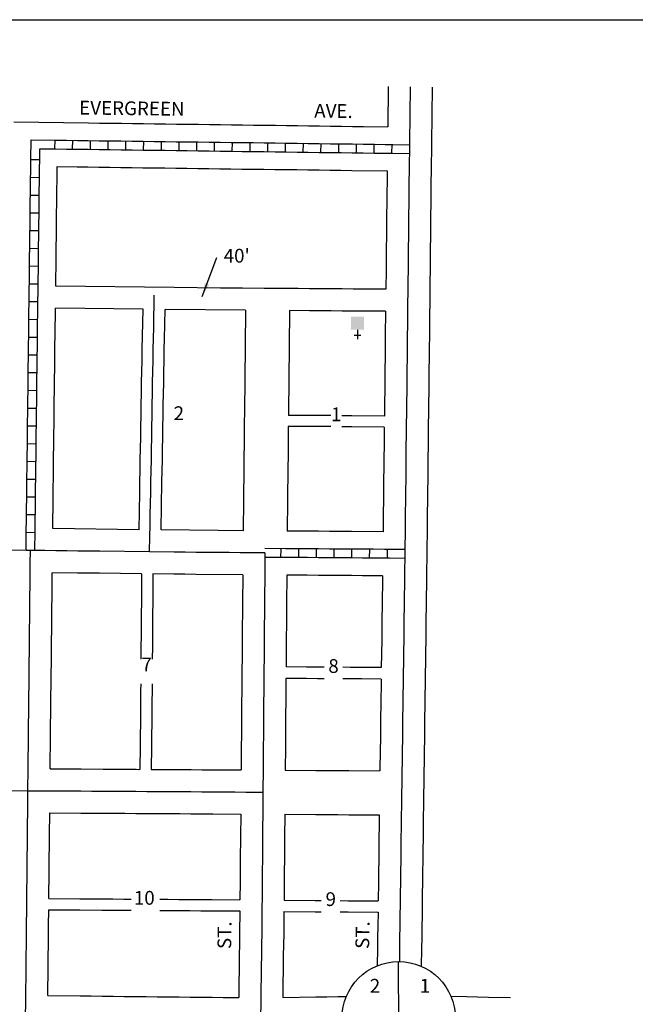
# Model space of a CAD drawing. Extents: x 1359275 to 1367340, y 16239399 to 16245402.
# Drawn here: x 1364194 to 1365313, y 16243615 to 16245402 of the extents above; entities that cross this region are included whole.
import ezdxf
from ezdxf.enums import TextEntityAlignment as Align

# ---------------------------------------------------------------- set-up
doc = ezdxf.new("R2010")
doc.units = 0
doc.header["$MEASUREMENT"] = 0
for name, color, linetype in [('L10', 7, 'CONTINUOUS'), ('L13', 7, 'CONTINUOUS'), ('L17', 7, 'CONTINUOUS'), ('L18', 7, 'CONTINUOUS'), ('L23', 7, 'CONTINUOUS'), ('L3', 7, 'CONTINUOUS'), ('L5', 7, 'CONTINUOUS'), ('L8', 7, 'CONTINUOUS'), ('L9', 7, 'CONTINUOUS')]:
    doc.layers.add(name, color=color, linetype=linetype)
doc.styles.add('STYLE-FONT002', font='font002.shx')
doc.dimstyles.get("Standard").update_dxf_attribs({"dimtxt": 0.18, "dimasz": 0.18, "dimexe": 0.18, "dimexo": 0.0625, "dimgap": 0.09, "dimtad": 0, "dimtih": 1, "dimtoh": 1, "dimdec": 4, "dimzin": 0, "dimtxsty": 'STANDARD', "dimcen": 0.09, "dimazin": 3, "dimtfac": 1, "dimtdec": 4, "dimtofl": 0, "dimtmove": 0, "dimatfit": 3, "dimtolj": 1, "dimtzin": 0})

# ---------------------------------------------------------------- blocks, each defined once
blk = doc.blocks.new('CH')
at = {"layer": 'L17', "color": 7, "linetype": 'CONTINUOUS'}
for p, q in [((-98, 178), (101, 178)), ((0, 0), (0, 282))]:
    blk.add_line(p, q, dxfattribs=at)
at = {"layer": 'L17', "color": 7, "linetype": 'CONTINUOUS', "extrusion": (0, 0, -1)}
blk.add_solid([(195, -398), (195, 0), (-195, -398), (-195, 0)], dxfattribs=at)
blk = doc.blocks.new('SSEC')
at = {"layer": 'L8', "color": 7, "linetype": 'CONTINUOUS'}
for p, q in [((0.6, -103.1), (-0.5, 103.1)), ((-103.1, 0.4), (103.1, 1.4))]:
    blk.add_line(p, q, dxfattribs=at)
blk.add_circle((0, 0), 103.1, dxfattribs=at)

msp = doc.modelspace()

# ---------------------------------------------------------------- linework, layer by layer
at = {"layer": 'L13', "color": 7, "linetype": 'CONTINUOUS', "flags": 128}
msp.add_lwpolyline([(1359274.6, 16245402), (1367339.6, 16245402), (1367339.6, 16239398.9), (1359274.6, 16239398.9), (1359274.6, 16245402)], close=True, dxfattribs=at)
at = {"layer": 'L18', "color": 7, "linetype": 'CONTINUOUS', "flags": 128}
for points in [[(1364863.8, 16245280.6), (1364862.9, 16245207.7)], [(1364943.6, 16245279.6), (1364941.8, 16245127.3), (1364941.5, 16245107.4), (1364941.4, 16245087.4), (1364941.2, 16245067.4), (1364940.9, 16245047.4), (1364940.7, 16245027.4), (1364940.4, 16245007.4), (1364940.2, 16244987.5), (1364940.1, 16244967.5), (1364939.8, 16244947.4), (1364939.6, 16244927.4), (1364939.3, 16244907.4), (1364939.1, 16244887.4), (1364938.8, 16244867.5), (1364938.7, 16244847.6), (1364938.5, 16244827.5), (1364938.2, 16244807.5), (1364938, 16244787.5), (1364937.7, 16244767.5), (1364937.5, 16244747.6), (1364937.4, 16244727.6), (1364937.1, 16244707.5), (1364936.9, 16244687.5), (1364936.6, 16244667.5), (1364936.4, 16244647.5), (1364936.1, 16244627.7), (1364936, 16244607.7), (1364935.8, 16244587.5), (1364935.5, 16244567.5), (1364935.3, 16244547.6), (1364935, 16244527.6), (1364934.8, 16244507.7), (1364934.7, 16244487.7), (1364934.4, 16244467.6), (1364934.2, 16244447.7), (1364934, 16244432.1)], [(1364183.6, 16245216.4), (1364319.4, 16245214.8), (1364339.4, 16245214.5), (1364359.4, 16245214.3), (1364379.4, 16245214), (1364399.3, 16245213.7), (1364419.3, 16245213.5), (1364439.3, 16245213.2), (1364459.3, 16245212.9), (1364479.3, 16245212.7), (1364499.2, 16245212.5), (1364519.2, 16245212.2), (1364539.2, 16245211.9), (1364559.2, 16245211.7), (1364579.2, 16245211.4), (1364599.2, 16245211.1), (1364619.2, 16245210.9), (1364639.1, 16245210.6), (1364659.1, 16245210.4), (1364679.1, 16245210.1), (1364699.1, 16245209.8), (1364719.1, 16245209.6), (1364739.1, 16245209.3), (1364759.1, 16245209), (1364779.1, 16245208.8), (1364799.1, 16245208.5), (1364819, 16245208.3), (1364862.9, 16245207.7)], [(1364260, 16244918.5), (1364260.6, 16244969.2), (1364260.8, 16244989.2), (1364261.1, 16245009.2), (1364261.3, 16245029.1), (1364261.6, 16245049.1), (1364261.8, 16245069.1), (1364262.6, 16245135.5)], [(1364262.6, 16245135.5), (1364298.6, 16245135), (1364318.3, 16245134.8), (1364338.3, 16245134.5), (1364358.3, 16245134.3), (1364378.3, 16245134), (1364398.3, 16245133.7), (1364418.3, 16245133.5), (1364438.3, 16245133.2), (1364458.3, 16245133), (1364478.3, 16245132.7), (1364498.1, 16245132.5), (1364518.1, 16245132.2), (1364538.1, 16245131.9), (1364558.1, 16245131.7), (1364578.1, 16245131.4), (1364598.1, 16245131.1), (1364618.1, 16245130.9), (1364638.1, 16245130.6), (1364658.1, 16245130.4), (1364678.1, 16245130.1), (1364698.1, 16245129.9), (1364718, 16245129.6), (1364738.1, 16245129.3), (1364758, 16245129.1), (1364778, 16245128.8), (1364798, 16245128.5), (1364861.9, 16245127.8)], [(1364861.9, 16245127.8), (1364861.2, 16245068.3), (1364860.9, 16245048.3), (1364860.7, 16245028.4), (1364860.4, 16245008.4), (1364860.2, 16244988.2), (1364860.1, 16244968.2), (1364859.8, 16244948.4), (1364859.4, 16244912.9)], [(1364475.2, 16244915.9), (1364260, 16244918.5)], [(1364642.8, 16244914.4), (1364638.4, 16244914.4), (1364599.3, 16244914.8), (1364579.3, 16244915), (1364559.2, 16244915.1), (1364475.2, 16244915.9)], [(1364859.4, 16244912.9), (1364800.4, 16244913.3), (1364780.4, 16244913.4), (1364760.4, 16244913.6), (1364740.4, 16244913.7), (1364720.9, 16244913.8), (1364700.5, 16244914), (1364680.4, 16244914.1), (1364643.4, 16244914.4)], [(1364254.6, 16244478.5), (1364255.3, 16244533.7), (1364255.5, 16244553.6), (1364255.7, 16244569.8), (1364255.9, 16244589.8), (1364256.2, 16244609.7), (1364256.4, 16244629.7), (1364256.7, 16244649.7), (1364256.9, 16244669.6), (1364257.2, 16244689.6), (1364257.4, 16244709.6), (1364257.7, 16244729.6), (1364257.9, 16244749.6), (1364258.1, 16244769.6), (1364258.4, 16244789.5), (1364258.6, 16244809.5), (1364258.9, 16244829.5), (1364259.5, 16244878.5)], [(1364418.5, 16244876.5), (1364259.5, 16244878.5)], [(1364411.2, 16244476.6), (1364412.5, 16244544.3), (1364412.8, 16244564.1), (1364413.2, 16244583.9), (1364413.6, 16244603.9), (1364413.9, 16244623.9), (1364414.3, 16244643.9), (1364414.7, 16244663.8), (1364414.9, 16244683.8), (1364415.3, 16244703.9), (1364415.7, 16244723.8), (1364416, 16244743.8), (1364416.4, 16244763.8), (1364416.8, 16244783.8), (1364417.1, 16244803.8), (1364418.5, 16244876.5)], [(1364451.2, 16244476.1), (1364452.8, 16244563.3), (1364453.2, 16244583.2), (1364453.6, 16244603.2), (1364453.9, 16244623.2), (1364454.3, 16244643.2), (1364454.7, 16244663.2), (1364454.9, 16244683.2), (1364455.3, 16244703.1), (1364455.7, 16244723.1), (1364456, 16244743.1), (1364456.4, 16244763.1), (1364456.8, 16244783), (1364457.1, 16244803), (1364457.5, 16244823), (1364458.5, 16244876)], [(1364604.8, 16244874.7), (1364458.5, 16244876)], [(1364604.8, 16244874.7), (1364604, 16244810.2), (1364603.8, 16244790.1), (1364603.6, 16244770.2), (1364603.4, 16244750.3), (1364603.2, 16244730.3), (1364602.9, 16244710.3), (1364602.7, 16244690.3), (1364602.4, 16244670.2), (1364602.3, 16244650.2), (1364602.1, 16244630.3), (1364601.8, 16244610.3), (1364601.6, 16244590.3), (1364601.3, 16244570.4), (1364601.1, 16244550.2), (1364601, 16244530.2), (1364600.3, 16244474.8)], [(1364684.8, 16244874.1), (1364684, 16244809.7), (1364683.8, 16244789.5), (1364683.6, 16244769.6), (1364683.4, 16244749.7), (1364683.2, 16244729.7), (1364682.9, 16244709.7), (1364682.7, 16244689.7), (1364682.6, 16244684.1)], [(1364859, 16244872.9), (1364800.1, 16244873.3), (1364780.1, 16244873.4), (1364760.1, 16244873.6), (1364740.1, 16244873.7), (1364720.6, 16244873.8), (1364684.8, 16244874.1)], [(1364859, 16244872.9), (1364858.5, 16244828.5), (1364858.2, 16244808.5), (1364858, 16244788.5), (1364857.7, 16244768.5), (1364857.5, 16244748.4), (1364857.4, 16244728.4), (1364857.1, 16244708.5), (1364856.8, 16244682.9)], [(1364759.4, 16244683.6), (1364737.9, 16244683.7), (1364718.4, 16244683.8), (1364682.6, 16244684.1)], [(1364856.8, 16244682.9), (1364797.9, 16244683.3), (1364779.4, 16244683.4)], [(1364682.4, 16244664.1), (1364682.3, 16244649.6), (1364682.1, 16244629.8), (1364681.8, 16244609.8), (1364681.6, 16244589.8), (1364681.3, 16244569.8), (1364681.1, 16244549.7), (1364681, 16244529.7), (1364680.3, 16244474.1)], [(1364759.4, 16244663.6), (1364737.7, 16244663.7), (1364718.2, 16244663.8), (1364682.4, 16244664.1)], [(1364856.6, 16244662.9), (1364797.7, 16244663.3), (1364779.4, 16244663.4)], [(1364856.6, 16244662.9), (1364856.2, 16244628.4), (1364856, 16244608.4), (1364855.8, 16244588.5), (1364855.5, 16244568.5), (1364855.3, 16244548.5), (1364855.1, 16244528.6), (1364854.8, 16244508.4), (1364854.6, 16244472.9)], [(1364411.2, 16244476.6), (1364254.6, 16244478.5)], [(1364600.3, 16244474.8), (1364555.2, 16244475.2), (1364451.2, 16244476.1)], [(1364854.6, 16244472.9), (1364797.4, 16244473.3), (1364777.4, 16244473.4), (1364757.4, 16244473.6), (1364737.4, 16244473.7), (1364680.3, 16244474.1)], [(1364934, 16244432.1), (1364933.6, 16244395.7), (1364933.2, 16244375.7), (1364932.9, 16244355.8), (1364932.7, 16244335.8), (1364932.4, 16244315.9), (1364932.2, 16244295.9), (1364932, 16244275.7), (1364931.6, 16244255.7), (1364931.3, 16244235.9), (1364931.1, 16244215.9), (1364930.8, 16244195.9), (1364930.6, 16244175.8), (1364930.2, 16244155.8), (1364930, 16244135.9), (1364929.7, 16244116), (1364929.5, 16244096), (1364929.2, 16244075.8), (1364928.9, 16244055.9), (1364928.6, 16244036), (1364928.4, 16244016), (1364928.1, 16243996), (1364927.9, 16243975.9), (1364927.5, 16243955.9), (1364927.3, 16243936.1), (1364927, 16243916.1), (1364926.8, 16243896.1), (1364926.5, 16243876.1), (1364926.3, 16243856), (1364925.9, 16243836), (1364925.7, 16243816.1), (1364925.4, 16243796.1), (1364925.2, 16243776.1), (1364924.9, 16243756), (1364924.6, 16243736), (1364924.3, 16243716.2), (1364923.9, 16243684.4)], [(1364249.8, 16244042.9), (1364250.6, 16244103.3), (1364250.7, 16244123.3), (1364251, 16244143.2), (1364251.3, 16244175.1), (1364251.5, 16244195), (1364251.7, 16244214.9), (1364252, 16244234.9), (1364252.2, 16244255), (1364252.3, 16244274.9), (1364252.6, 16244294.8), (1364252.8, 16244314.8), (1364253.1, 16244334.9), (1364253.2, 16244354.9), (1364253.7, 16244398.4)], [(1364415.9, 16244396.6), (1364339.7, 16244397.5), (1364319.7, 16244397.7), (1364299.7, 16244397.9), (1364253.7, 16244398.4)], [(1364415.9, 16244396.6), (1364415.6, 16244344.3), (1364415.3, 16244324.3), (1364415.2, 16244304.2), (1364415.1, 16244284.3), (1364414.8, 16244264.3), (1364414.7, 16244242)], [(1364436.5, 16244396.3), (1364436.2, 16244344.2), (1364436, 16244324.2), (1364435.8, 16244304.1), (1364435.7, 16244284.2), (1364435.5, 16244264.2), (1364435.3, 16244242)], [(1364599.5, 16244394.7), (1364514.5, 16244395.5), (1364494.5, 16244395.7), (1364474.5, 16244395.9), (1364436.5, 16244396.3)], [(1364599.5, 16244394.7), (1364599.2, 16244343.1), (1364599, 16244323.1), (1364598.8, 16244303), (1364598.7, 16244283.1), (1364598.5, 16244263.2), (1364598.4, 16244243.1), (1364598.2, 16244223.2), (1364598, 16244203.2), (1364597.9, 16244183.2), (1364597.6, 16244163.2), (1364597.5, 16244143.1), (1364597.4, 16244123.2), (1364597.1, 16244103.3), (1364597, 16244083.3), (1364596.5, 16244040.7)], [(1364679.5, 16244394.2), (1364679.2, 16244342.4), (1364678.9, 16244322.4), (1364678.8, 16244302.5), (1364678.7, 16244282.4), (1364678.5, 16244262.4), (1364678.3, 16244242.5), (1364678.3, 16244227.7)], [(1364853.4, 16244392.9), (1364816.8, 16244393.2), (1364796.9, 16244393.3), (1364776.9, 16244393.4), (1364756.9, 16244393.6), (1364736.9, 16244393.7), (1364716.9, 16244393.9), (1364679.5, 16244394.2)], [(1364853.4, 16244392.9), (1364852.7, 16244336.8), (1364852.5, 16244316.8), (1364852.2, 16244296.9), (1364852, 16244277), (1364851, 16244226.4)], [(1364747.4, 16244227.1), (1364735.6, 16244227.2), (1364715.6, 16244227.4), (1364678.3, 16244227.7)], [(1364851, 16244226.4), (1364815.6, 16244226.7), (1364795.6, 16244226.8), (1364781.5, 16244226.9)], [(1364678, 16244206.8), (1364678, 16244202.5), (1364677.9, 16244182.5), (1364677.6, 16244162.5), (1364677.5, 16244142.6), (1364677.4, 16244122.5), (1364677.1, 16244102.5), (1364677, 16244082.5), (1364676.5, 16244040.3)], [(1364747.4, 16244206.2), (1364735.4, 16244206.3), (1364715.4, 16244206.5), (1364678, 16244206.8)], [(1364414.3, 16244197.2), (1364414.2, 16244184.4), (1364414, 16244164.4), (1364413.9, 16244144.3), (1364413.7, 16244124.4), (1364413.5, 16244104.4), (1364413.4, 16244084.4), (1364412.8, 16244041.8)], [(1364434.9, 16244197.2), (1364434.9, 16244184.3), (1364434.6, 16244164.3), (1364434.5, 16244144.1), (1364434.4, 16244124.3), (1364434.1, 16244104.3), (1364434, 16244084.3), (1364433.5, 16244041.7)], [(1364851.1, 16244205.5), (1364815.4, 16244205.8), (1364795.4, 16244205.9), (1364781.5, 16244206)], [(1364851.1, 16244205.5), (1364850.2, 16244157), (1364850, 16244136.9), (1364849.8, 16244116.9), (1364849.5, 16244097), (1364849.3, 16244077.1), (1364848.6, 16244039.1)], [(1364249.8, 16244042.9), (1364306.1, 16244042.5), (1364346.1, 16244042.3), (1364366, 16244042.2), (1364386, 16244042), (1364405.9, 16244041.9), (1364412.8, 16244041.8)], [(1364433.5, 16244041.7), (1364445.9, 16244041.6), (1364465.8, 16244041.5), (1364485.8, 16244041.4), (1364505.8, 16244041.3), (1364525.8, 16244041.1), (1364596.5, 16244040.7)], [(1364676.5, 16244040.3), (1364732.6, 16244039.8), (1364752.6, 16244039.7), (1364772.6, 16244039.6), (1364792.5, 16244039.5), (1364848.6, 16244039.1)], [(1364247.5, 16243807.4), (1364247.6, 16243822.5), (1364247.9, 16243842.7), (1364248, 16243862.7), (1364248.3, 16243882.5), (1364248.5, 16243902.6), (1364248.6, 16243922.6), (1364249.1, 16243962.9)], [(1364249.1, 16243962.9), (1364305.6, 16243962.5), (1364345.6, 16243962.3), (1364365.4, 16243962.2), (1364385.4, 16243962), (1364405.4, 16243961.9), (1364425.4, 16243961.8), (1364445.4, 16243961.7), (1364465.3, 16243961.5), (1364485.3, 16243961.4), (1364505.3, 16243961.3), (1364525.3, 16243961.1), (1364545.3, 16243961), (1364596.3, 16243960.7)], [(1364596.3, 16243960.7), (1364595.2, 16243878.3), (1364595.1, 16243858.2), (1364595, 16243838.4), (1364594.6, 16243805.2)], [(1364675.9, 16243960.3), (1364675.6, 16243917.6), (1364675.5, 16243897.5), (1364675.2, 16243877.6), (1364675.1, 16243857.7), (1364675, 16243837.7), (1364674.8, 16243817.7), (1364674.6, 16243804.3)], [(1364675.9, 16243960.3), (1364732.4, 16243959.9), (1364752.4, 16243959.8), (1364772.4, 16243959.6), (1364792.3, 16243959.5), (1364847.5, 16243959.2)], [(1364847.5, 16243959.2), (1364846.8, 16243897.1), (1364846.6, 16243877.1), (1364846.3, 16243857.2), (1364845.9, 16243837.2), (1364845.5, 16243803.2)], [(1364247.5, 16243807.4), (1364304, 16243807), (1364343.9, 16243806.8), (1364363.8, 16243806.7), (1364383.8, 16243806.5), (1364396.8, 16243806.4)], [(1364449.1, 16243806.1), (1364463.6, 16243806), (1364483.6, 16243805.9), (1364503.6, 16243805.8), (1364523.6, 16243805.6), (1364543.6, 16243805.5), (1364594.6, 16243805.2)], [(1364674.6, 16243804.3), (1364731.2, 16243803.9), (1364742.3, 16243803.8)], [(1364776.7, 16243803.6), (1364791.1, 16243803.5), (1364845.5, 16243803.2)], [(1364245.9, 16243631.5), (1364246.2, 16243682.8), (1364246.4, 16243702.6), (1364246.7, 16243722.8), (1364246.8, 16243742.8), (1364247, 16243762.6), (1364247.3, 16243782.7), (1364247.3, 16243787)], [(1364247.3, 16243787), (1364303.8, 16243786.6), (1364343.8, 16243786.4), (1364363.6, 16243786.3), (1364383.6, 16243786.1), (1364396.8, 16243786)], [(1364449, 16243785.7), (1364463.5, 16243785.6), (1364483.5, 16243785.5), (1364503.5, 16243785.4), (1364523.5, 16243785.2), (1364543.5, 16243785.1), (1364594.5, 16243784.8)], [(1364594.5, 16243784.8), (1364594, 16243744.3), (1364593.7, 16243724.4), (1364593.4, 16243704.5), (1364592.4, 16243627.7)], [(1364674.5, 16243783.9), (1364674.2, 16243763.3), (1364674, 16243743.3), (1364673.7, 16243723.2), (1364673.3, 16243703.3), (1364672.4, 16243627.9)], [(1364674.4, 16243783.9), (1364674.4, 16243780.5)], [(1364674.5, 16243783.9), (1364731, 16243783.5), (1364742.3, 16243783.4)], [(1364776.7, 16243783.2), (1364790.9, 16243783.1), (1364845.3, 16243782.8)], [(1364845.3, 16243782.8), (1364845, 16243757.3), (1364844.6, 16243737.3), (1364844.3, 16243717.2), (1364843.9, 16243685.4)], [(1364245.9, 16243631.5), (1364304.5, 16243630.8), (1364324.5, 16243630.6), (1364344.5, 16243630.4), (1364364.3, 16243630.2), (1364384.3, 16243629.9), (1364404.3, 16243629.7), (1364424.3, 16243629.5), (1364444.3, 16243629.3), (1364464.3, 16243629.1), (1364484.3, 16243628.8), (1364504.3, 16243628.6), (1364524.3, 16243628.4), (1364544.2, 16243628.2), (1364564.1, 16243628), (1364592.4, 16243627.7)], [(1364672.4, 16243627.9), (1364732.4, 16243628.9), (1364752.4, 16243629.2), (1364772.2, 16243629.5), (1364787.7, 16243629.8)], [(1365085.9, 16243627.1), (1365045.8, 16243628), (1365025.8, 16243628.4), (1365005.8, 16243628.8), (1364978.1, 16243629.4)]]:
    msp.add_lwpolyline(points, dxfattribs=at)
at = {"layer": 'L3', "color": 2, "linetype": 'CONTINUOUS', "flags": 128}
for points in [[(1364903.6, 16245280.1), (1364901.8, 16245127.8), (1364901.5, 16245107.8), (1364901.4, 16245087.8), (1364901.2, 16245067.8), (1364900.9, 16245047.8), (1364900.7, 16245027.9), (1364900.4, 16245007.9), (1364900.2, 16244987.9), (1364900.1, 16244967.9), (1364899.8, 16244947.9), (1364899.6, 16244927.9), (1364899.3, 16244907.9), (1364899.1, 16244887.9), (1364898.9, 16244867.9), (1364898.7, 16244847.9), (1364898.5, 16244828), (1364898.2, 16244808), (1364898, 16244788), (1364897.7, 16244768), (1364897.5, 16244748), (1364897.4, 16244728), (1364897.1, 16244708), (1364896.9, 16244688), (1364896.6, 16244668), (1364896.4, 16244648), (1364896.1, 16244628), (1364896, 16244608), (1364895.8, 16244588), (1364895.5, 16244568), (1364895.3, 16244548.1), (1364895.1, 16244528.1), (1364894.8, 16244508.1), (1364894.7, 16244488.1), (1364894.4, 16244468.1), (1364894.2, 16244448.2), (1364894, 16244432.6)], [(1364430.4, 16244436.4), (1364431, 16244464.1), (1364431.4, 16244484), (1364431.7, 16244504), (1364432.1, 16244524), (1364432.5, 16244543.9), (1364432.8, 16244563.7), (1364433.2, 16244583.6), (1364433.6, 16244603.6), (1364433.9, 16244623.6), (1364434.3, 16244643.5), (1364434.7, 16244663.5), (1364434.9, 16244683.5), (1364435.3, 16244703.5), (1364435.7, 16244723.5), (1364436, 16244743.5), (1364436.4, 16244763.5), (1364436.8, 16244783.4), (1364437.1, 16244803.4), (1364437.5, 16244823.4), (1364437.9, 16244843.4), (1364438.2, 16244863.4), (1364438.6, 16244883.3), (1364439, 16244901.9)], [(1364214.1, 16244438.9), (1364172.4, 16244439.7), (1364152.4, 16244440.1), (1364132.5, 16244440.5), (1364112.5, 16244440.9), (1364092.5, 16244441.3), (1364072.5, 16244441.7), (1364052.5, 16244442), (1364032.5, 16244442.4), (1364012.6, 16244442.8), (1363992.6, 16244443.2), (1363972.6, 16244443.6), (1363953.9, 16244443.9), (1363937.2, 16244444.3), (1363917.1, 16244444.7), (1363897.4, 16244445), (1363877.5, 16244445.4), (1363857.5, 16244445.8), (1363837.5, 16244446.2), (1363817.6, 16244446.6), (1363789.8, 16244447.1)], [(1364209.5, 16244003.1), (1364209.9, 16244043.8), (1364210.1, 16244063.7), (1364210.4, 16244083.7), (1364210.6, 16244103.7), (1364210.7, 16244123.7), (1364211, 16244143.7), (1364211.4, 16244175.4), (1364211.5, 16244195.4), (1364211.7, 16244215.4), (1364212, 16244235.4), (1364212.2, 16244255.4), (1364212.3, 16244275.3), (1364212.6, 16244295.3), (1364212.8, 16244315.3), (1364213.1, 16244335.3), (1364213.2, 16244355.2), (1364213.4, 16244375.2), (1364213.7, 16244395.2), (1364213.8, 16244415.2), (1364214.1, 16244438.9)], [(1364430.4, 16244436.4), (1364340.2, 16244437.4), (1364320.2, 16244437.7), (1364300.2, 16244437.9), (1364280.2, 16244438.2), (1364260.2, 16244438.4), (1364240.3, 16244438.6), (1364214.1, 16244438.9)], [(1364639.9, 16244434.4), (1364634.8, 16244434.4), (1364614.8, 16244434.6), (1364594.8, 16244434.8), (1364574.8, 16244435), (1364554.9, 16244435.2), (1364534.9, 16244435.3), (1364514.9, 16244435.5), (1364494.9, 16244435.7), (1364474.9, 16244435.9), (1364430.4, 16244436.4)], [(1364639.9, 16244434.4), (1364639.8, 16244422.7), (1364639.7, 16244402.7), (1364639.6, 16244382.7), (1364639.3, 16244362.7), (1364639.2, 16244342.8), (1364638.9, 16244322.8), (1364638.8, 16244302.8), (1364638.7, 16244282.8), (1364638.5, 16244262.8), (1364638.4, 16244242.8), (1364638.2, 16244222.8), (1364638, 16244202.8), (1364637.9, 16244182.8), (1364637.6, 16244162.8), (1364637.5, 16244142.9), (1364637.4, 16244122.9), (1364637.1, 16244102.9), (1364637, 16244082.9), (1364636.8, 16244062.9), (1364636.6, 16244042.9), (1364636.2, 16244001), (1364636.2, 16244000.4)], [(1364894, 16244432.6), (1364893.6, 16244396.3), (1364893.2, 16244376.3), (1364892.9, 16244356.3), (1364892.7, 16244336.3), (1364892.4, 16244316.3), (1364892.2, 16244296.4), (1364892, 16244276.4), (1364891.6, 16244256.4), (1364891.3, 16244236.4), (1364891.1, 16244216.4), (1364890.9, 16244196.4), (1364890.6, 16244176.4), (1364890.2, 16244156.4), (1364890, 16244136.4), (1364889.8, 16244116.4), (1364889.5, 16244096.5), (1364889.2, 16244076.5), (1364888.9, 16244056.5), (1364888.6, 16244036.5), (1364888.4, 16244016.5), (1364888.1, 16243996.5), (1364887.9, 16243976.5), (1364887.5, 16243956.5), (1364887.3, 16243936.6), (1364887, 16243916.6), (1364886.8, 16243896.6), (1364886.6, 16243876.6), (1364886.3, 16243856.6), (1364885.9, 16243836.6), (1364885.7, 16243816.6), (1364885.4, 16243796.6), (1364885.2, 16243776.6), (1364884.9, 16243756.6), (1364884.6, 16243736.7), (1364884.3, 16243716.7), (1364884, 16243693)], [(1363774.8, 16244011.2), (1363807.7, 16244010.6), (1363827.6, 16244010.2), (1363847.6, 16244009.9), (1363867.5, 16244009.5), (1363887.5, 16244009.1), (1363907.5, 16244008.8), (1363927.5, 16244008.4), (1363947.5, 16244008), (1363967.5, 16244007.6), (1363987.5, 16244007.3), (1364007.4, 16244006.9), (1364027.4, 16244006.5), (1364047.3, 16244006.2), (1364067.3, 16244005.8), (1364087.3, 16244005.4), (1364107.3, 16244005.1), (1364127.3, 16244004.7), (1364147.3, 16244004.3), (1364209.5, 16244003.1)], [(1364205.3, 16243591.9), (1364205.3, 16243591.9), (1364205.7, 16243620.8), (1364205.6, 16243625), (1364205.8, 16243643.2), (1364206.1, 16243663.2), (1364206.2, 16243683.2), (1364206.4, 16243703.1), (1364206.7, 16243723.1), (1364206.8, 16243743.1), (1364207, 16243763.1), (1364207.3, 16243783.1), (1364207.4, 16243803.1), (1364207.6, 16243823), (1364207.9, 16243843), (1364208, 16243863), (1364208.3, 16243883), (1364208.5, 16243903), (1364208.6, 16243923), (1364208.9, 16243942.9), (1364209.1, 16243962.9), (1364209.5, 16244003.1)], [(1364209.5, 16244003.1), (1364245.9, 16244002.9), (1364265.9, 16244002.8), (1364285.8, 16244002.6), (1364305.8, 16244002.5), (1364325.8, 16244002.4), (1364345.8, 16244002.3), (1364365.7, 16244002.2), (1364385.7, 16244002), (1364405.7, 16244001.9), (1364425.7, 16244001.8), (1364445.7, 16244001.7), (1364465.5, 16244001.5), (1364485.5, 16244001.4), (1364505.5, 16244001.3), (1364525.5, 16244001.1), (1364545.5, 16244001), (1364565.4, 16244000.9), (1364585.3, 16244000.8), (1364605.2, 16244000.6), (1364636.2, 16244000.4)], [(1364636.2, 16244000.4), (1364636, 16243957.8), (1364635.7, 16243937.9), (1364635.6, 16243917.9), (1364635.5, 16243897.9), (1364635.2, 16243877.9), (1364635.1, 16243858), (1364635, 16243838.1), (1364634.8, 16243818.1), (1364634.4, 16243780.8)], [(1364634.4, 16243780.8), (1364634.2, 16243763.8), (1364634, 16243743.8), (1364633.7, 16243723.8), (1364633.4, 16243703.9), (1364633.1, 16243683.9), (1364632.9, 16243663.9), (1364632.6, 16243643.9), (1364632.2, 16243624), (1364631.8, 16243587.2)]]:
    msp.add_lwpolyline(points, dxfattribs=at)
at = {"layer": 'L5', "color": 1, "linetype": 'CONTINUOUS'}
for p, q in [((1364258.1, 16245183.6), (1364257.9, 16245167.5)), ((1364290.3, 16245183.2), (1364290.1, 16245167.1)), ((1364322.5, 16245182.8), (1364322.3, 16245166.7)), ((1364354.7, 16245182.4), (1364354.5, 16245166.3)), ((1364386.9, 16245181.9), (1364386.7, 16245165.8)), ((1364419.2, 16245181.5), (1364419, 16245165.4)), ((1364451.4, 16245181.1), (1364451.2, 16245165)), ((1364483.6, 16245180.7), (1364483.4, 16245164.6)), ((1364515.8, 16245180.3), (1364515.6, 16245164.2)), ((1364548, 16245179.9), (1364547.8, 16245163.8)), ((1364580.2, 16245179.4), (1364580, 16245163.3)), ((1364612.4, 16245179), (1364612.2, 16245162.9)), ((1364644.7, 16245178.6), (1364644.5, 16245162.5)), ((1364676.9, 16245178.2), (1364676.7, 16245162.1)), ((1364709.1, 16245177.8), (1364708.9, 16245161.7)), ((1364741.3, 16245177.3), (1364741.1, 16245161.2)), ((1364773.5, 16245176.9), (1364773.3, 16245160.8)), ((1364805.7, 16245176.5), (1364805.5, 16245160.4)), ((1364837.9, 16245176.1), (1364837.7, 16245160)), ((1364870.2, 16245175.7), (1364870, 16245159.6)), ((1364230.8, 16245147.6), (1364214.7, 16245147.8)), ((1364230.4, 16245115.3), (1364214.3, 16245115.5)), ((1364230, 16245083.1), (1364213.9, 16245083.3)), ((1364229.7, 16245050.9), (1364213.5, 16245051.1)), ((1364229.3, 16245018.7), (1364213.2, 16245018.9)), ((1364228.9, 16244986.5), (1364212.8, 16244986.7)), ((1364228.5, 16244954.3), (1364212.4, 16244954.5)), ((1364228.1, 16244922.1), (1364212, 16244922.3)), ((1364227.7, 16244889.8), (1364211.6, 16244890)), ((1364227.3, 16244857.6), (1364211.2, 16244857.8)), ((1364226.9, 16244825.4), (1364210.8, 16244825.6)), ((1364226.5, 16244793.2), (1364210.4, 16244793.4)), ((1364226.1, 16244761), (1364210, 16244761.2)), ((1364225.7, 16244728.8), (1364209.6, 16244729)), ((1364225.3, 16244696.6), (1364209.2, 16244696.8)), ((1364224.9, 16244664.3), (1364208.8, 16244664.5)), ((1364224.5, 16244632.1), (1364208.4, 16244632.3)), ((1364224.1, 16244599.9), (1364208, 16244600.1)), ((1364223.7, 16244567.7), (1364207.6, 16244567.9)), ((1364223.3, 16244535.5), (1364207.2, 16244535.7)), ((1364222.9, 16244503.3), (1364206.8, 16244503.5)), ((1364222.5, 16244471.1), (1364206.4, 16244471.3)), ((1364222.1, 16244438.8), (1364206, 16244439)), ((1364668.5, 16244442.2), (1364668.4, 16244426.1)), ((1364700.8, 16244442), (1364700.6, 16244425.9)), ((1364733, 16244441.8), (1364732.9, 16244425.7)), ((1364765.2, 16244441.6), (1364765.1, 16244425.5)), ((1364797.4, 16244441.4), (1364797.3, 16244425.3)), ((1364829.6, 16244441.1), (1364829.5, 16244425)), ((1364861.9, 16244440.9), (1364861.7, 16244424.8)), ((1364894.1, 16244440.7), (1364893.9, 16244424.6))]:
    msp.add_line(p, q, dxfattribs=at)
at = {"layer": 'L5', "color": 1, "linetype": 'CONTINUOUS', "flags": 128}
for points in [[(1364206.1, 16244439), (1364206.5, 16244474.4), (1364206.8, 16244494.3), (1364207, 16244514.3), (1364207.3, 16244534.3), (1364207.5, 16244554.2), (1364207.7, 16244570.4), (1364207.9, 16244590.4), (1364208.2, 16244610.3), (1364208.4, 16244630.3), (1364208.7, 16244650.3), (1364208.9, 16244670.2), (1364209.2, 16244690.2), (1364209.4, 16244710.2), (1364209.7, 16244730.2), (1364209.9, 16244750.2), (1364210.2, 16244770.2), (1364210.4, 16244790.1), (1364210.6, 16244810.1), (1364210.9, 16244830.1), (1364211.1, 16244850.1), (1364211.4, 16244869.9), (1364211.6, 16244889.9), (1364211.9, 16244909.9), (1364212.1, 16244929.8), (1364212.4, 16244949.8), (1364212.6, 16244969.8), (1364212.9, 16244989.7), (1364213.1, 16245009.7), (1364213.3, 16245029.7), (1364213.6, 16245049.7), (1364213.8, 16245069.7), (1364214.1, 16245089.7), (1364214.3, 16245109.7), (1364214.6, 16245129.7), (1364214.8, 16245149.6), (1364215.2, 16245184.1)], [(1364215.2, 16245184.1), (1364260, 16245183.5), (1364279.8, 16245183.3), (1364299.2, 16245183), (1364319, 16245182.8), (1364338.9, 16245182.5), (1364358.9, 16245182.3), (1364378.9, 16245182), (1364398.9, 16245181.7), (1364418.9, 16245181.5), (1364438.9, 16245181.2), (1364458.9, 16245180.9), (1364478.9, 16245180.7), (1364498.8, 16245180.5), (1364518.8, 16245180.2), (1364538.8, 16245179.9), (1364558.7, 16245179.7), (1364578.7, 16245179.4), (1364598.7, 16245179.1), (1364618.7, 16245178.9), (1364638.7, 16245178.6), (1364658.7, 16245178.4), (1364678.7, 16245178.1), (1364698.7, 16245177.8), (1364718.7, 16245177.6), (1364738.7, 16245177.3), (1364758.7, 16245177), (1364778.7, 16245176.8), (1364798.7, 16245176.5), (1364818.6, 16245176.3), (1364838.6, 16245176), (1364858.4, 16245175.8), (1364872, 16245175.6), (1364902.4, 16245175.2)], [(1364222.1, 16244438.8), (1364222.5, 16244474.2), (1364222.8, 16244494.1), (1364223, 16244514.1), (1364223.3, 16244534.1), (1364223.5, 16244554), (1364223.7, 16244570.2), (1364223.9, 16244590.2), (1364224.2, 16244610.1), (1364224.4, 16244630.1), (1364224.7, 16244650.1), (1364224.9, 16244670), (1364225.2, 16244690), (1364225.4, 16244710), (1364225.7, 16244730), (1364225.9, 16244750), (1364226.1, 16244770), (1364226.4, 16244789.9), (1364226.6, 16244809.9), (1364226.9, 16244829.9), (1364227.1, 16244849.9), (1364227.4, 16244869.8), (1364227.6, 16244889.7), (1364227.9, 16244909.7), (1364228.1, 16244929.6), (1364228.4, 16244949.6), (1364228.6, 16244969.6), (1364228.8, 16244989.6), (1364229.1, 16245009.6), (1364229.3, 16245029.5), (1364229.6, 16245049.5), (1364229.8, 16245069.5), (1364230.1, 16245089.5), (1364230.3, 16245109.5), (1364230.6, 16245129.5), (1364230.8, 16245149.4), (1364231, 16245167.9)], [(1364231, 16245167.9), (1364259.8, 16245167.5), (1364279.6, 16245167.3), (1364299, 16245167), (1364318.7, 16245166.8), (1364338.7, 16245166.5), (1364358.7, 16245166.3), (1364378.7, 16245166), (1364398.7, 16245165.7), (1364418.7, 16245165.5), (1364438.7, 16245165.2), (1364458.7, 16245165), (1364478.7, 16245164.7), (1364498.6, 16245164.5), (1364518.5, 16245164.2), (1364538.5, 16245163.9), (1364558.5, 16245163.7), (1364578.5, 16245163.4), (1364598.5, 16245163.1), (1364618.5, 16245162.9), (1364638.5, 16245162.6), (1364658.5, 16245162.4), (1364678.5, 16245162.1), (1364698.5, 16245161.9), (1364718.5, 16245161.6), (1364738.5, 16245161.3), (1364758.5, 16245161.1), (1364778.5, 16245160.8), (1364798.5, 16245160.5), (1364818.5, 16245160.3), (1364838.4, 16245160), (1364858.2, 16245159.8), (1364871.8, 16245159.6), (1364902.2, 16245159.2)], [(1364894.1, 16244440.6), (1364866.4, 16244440.8), (1364857.2, 16244440.9), (1364837.2, 16244441), (1364817.2, 16244441.2), (1364797.2, 16244441.3), (1364777.2, 16244441.4), (1364757.2, 16244441.6), (1364737.2, 16244441.7), (1364717.2, 16244441.8), (1364697.2, 16244442), (1364677.2, 16244442.1), (1364640, 16244442.4)], [(1364893.9, 16244424.6), (1364866.3, 16244424.8), (1364857.1, 16244424.9), (1364837.1, 16244425), (1364817.1, 16244425.2), (1364797.1, 16244425.3), (1364777.1, 16244425.4), (1364757.1, 16244425.6), (1364737.1, 16244425.7), (1364717.1, 16244425.9), (1364697.1, 16244426), (1364677.1, 16244426.1), (1364639.9, 16244426.4)]]:
    msp.add_lwpolyline(points, dxfattribs=at)

# ---------------------------------------------------------------- block references
at = {"layer": 'L17', "color": 7, "linetype": 'CONTINUOUS', "xscale": 0.0601, "yscale": 0.0601, "zscale": 0.0601, "rotation": 180}
msp.add_blockref('CH', (1364808.2, 16244839.4), dxfattribs=at)
at = {"layer": 'L8', "color": 7, "linetype": 'CONTINUOUS'}
msp.add_blockref('SSEC', (1364882.8, 16243589.8), dxfattribs=at)

# ---------------------------------------------------------------- texts
at = {"layer": 'L10', "color": 7, "linetype": 'CONTINUOUS', "style": 'STYLE-FONT002'}
for s, p in [('2', (1364839.8, 16243636.6)), ('1', (1364930.5, 16243636.6))]:
    msp.add_text(s, height=25, dxfattribs=at).set_placement(p, align=Align.CENTER)
at = {"layer": 'L18', "color": 7, "linetype": 'CONTINUOUS', "insert": (1364565, 16244970.5), "char_height": 25, "attachment_point": 4, "style": 'STYLE-FONT002'}
msp.add_mtext("40'", dxfattribs=at)
at = {"layer": 'L23', "color": 7, "linetype": 'CONTINUOUS', "style": 'STYLE-FONT002'}
for s, p in [('2', (1364483.6, 16244675.5)), ('1', (1364769.4, 16244673.5)), ('7', (1364425.1, 16244219.6)), ('8', (1364764.5, 16244216.8)), ('10', (1364420.8, 16243796.1)), ('9', (1364759.5, 16243793.8))]:
    msp.add_text(s, height=25, dxfattribs=at).set_placement(p, align=Align.CENTER)
at = {"layer": 'L9', "color": 7, "linetype": 'CONTINUOUS', "style": 'STYLE-FONT002'}
for s, rotation, p in [('EVERGREEN', 359.2835, (1364398.1, 16245228.8)), ('AVE.', 359.2835, (1364764.3, 16245224)), ('ST.', 89.2835, (1364578.9, 16243740.7)), ('ST.', 88.9396, (1364829.6, 16243740.9))]:
    msp.add_text(s, height=25, rotation=rotation, dxfattribs=at).set_placement(p, align=Align.CENTER)

# ---------------------------------------------------------------- leaders
at = {"layer": 'L18', "color": 7, "linetype": 'CONTINUOUS'}
msp.add_leader([(1364525.9, 16244899.5), (1364552.5, 16244970.5)], dimstyle='STANDARD', override={"dimtxt": 25, "dimasz": 25, "dimgap": 0, "dimtxsty": 'STYLE-FONT002'}, dxfattribs=at)

doc.saveas('drawing.dxf')
